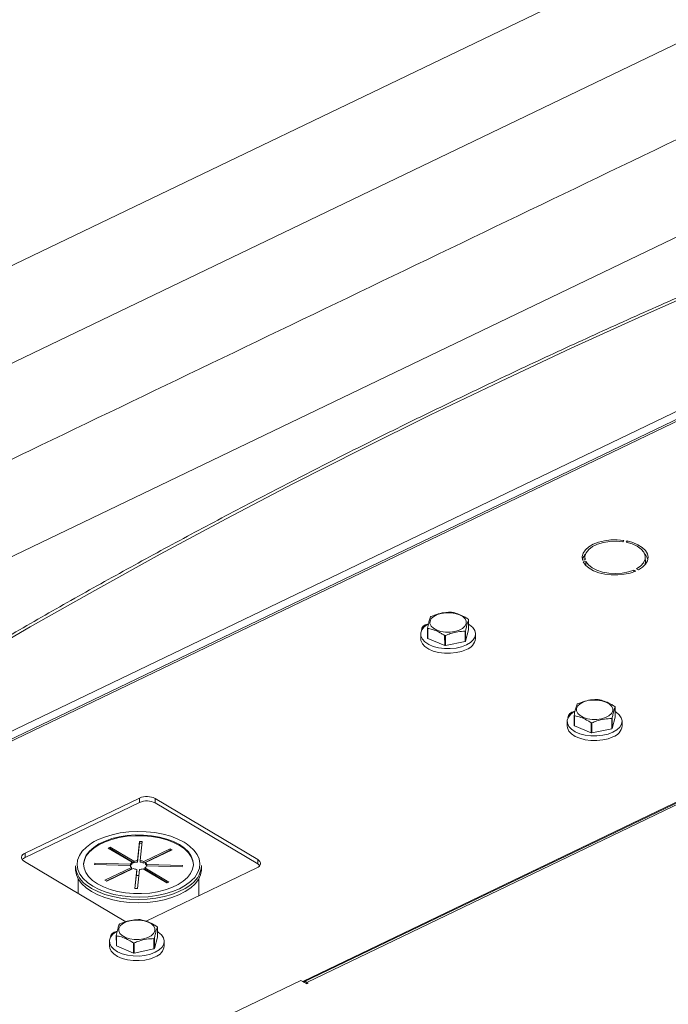
# Model space of a CAD drawing. Extents: x 19.1 to 29.8, y 0.6 to 8.7.
# Drawn here: x 20.2 to 20.3, y 6 to 6.3 of the extents above; entities that cross this region are included whole.
import ezdxf

# ---------------------------------------------------------------- set-up
doc = ezdxf.new("R2010")
doc.units = 0
doc.header["$MEASUREMENT"] = 0
doc.layers.get('0').update_dxf_attribs({"linetype": 'CONTINUOUS'})
doc.layers.add('D7', color=7, linetype='CONTINUOUS')

# ---------------------------------------------------------------- blocks, each defined once
blk = doc.blocks.new('A$C70F4708E')
at = {"lineweight": 15}
for p, q in [((3.169545750563433, 5.690482213907225), (0.2961190471792925, 4.309342477290056)), ((0.3051745776294474, 4.290580129854995), (1.47365723294411, 4.852222375645481)), ((1.148022596976606, 4.649818122125851), (1.485993481553923, 4.812247538488172)), ((1.056665307938321, 4.564569856597294), (1.438867704811845, 4.748279055488864)), ((1.42612274067017, 4.740271208365198), (1.07036496414219, 4.569272866491819)), ((1.426923391309931, 4.740166536420413), (1.07116561478195, 4.569168194547035)), ((1.183955453043485, 4.533063378435247), (1.480532898539867, 4.675616134166606)), ((1.480537573752773, 4.675424544184891), (1.184208570949497, 4.532991204785023)), ((1.481230277714463, 4.675333990647728), (1.184901274911173, 4.53290065124786)), ((1.064778945338706, 4.609810942053865), (1.148022596976606, 4.649818122125851)), ((1.259866133929965, 4.637404725122237), (1.2600674223597, 4.637733844428207)), ((1.260859408144544, 4.637596046772303), (1.260658046900435, 4.637266892467404)), ((1.260860030746162, 4.637222770585601), (1.260859408144544, 4.637596046772303)), ((1.250868714104914, 4.633683604217121), (1.250869672067484, 4.633109264851792)), ((1.265203724468353, 4.632669031881913), (1.265201992378611, 4.633707493461347)), ((1.250315027253766, 4.633046263432274), (1.250948046085956, 4.633118161806904)), ((1.25111943483876, 4.632682068314746), (1.25048641600657, 4.632610169940118)), ((1.251121003450368, 4.631741618839439), (1.25111943483876, 4.632682068314746)), ((1.262931660734157, 4.630444353812584), (1.262499962959456, 4.630701555304619)), ((1.262500680871643, 4.630271136367788), (1.262499962959456, 4.630701555304619)), ((1.263120559991496, 4.63099985114087), (1.263552257766211, 4.630742649648837)), ((1.223281599634365, 4.61653228175602), (1.223277594936778, 4.618933268534341)), ((1.211901837283566, 4.615515909152186), (1.211903672124112, 4.61441584409475)), ((1.213542808506293, 4.61452122517361), (1.213538803808706, 4.616922211951931)), ((1.213599898766748, 4.616840978184164), (1.21360390346435, 4.614439991405841)), ((1.217595808022043, 4.612769746504482), (1.217591803324456, 4.615170733282805)), ((1.217753987416675, 4.615158600297213), (1.217757992114262, 4.61275761351889)), ((1.222465170958333, 4.613775294234995), (1.222461166260747, 4.616176281013318)), ((1.222562288022662, 4.616245362356184), (1.222566292720249, 4.613844375577862)), ((1.222566292720249, 4.613844375577862), (1.223281599634365, 4.61653228175602)), ((1.224924405697639, 4.614437532720006), (1.224922570857093, 4.615537597777442)), ((1.21360390346435, 4.614439991405841), (1.217595808022043, 4.612769746504482)), ((1.217757992114262, 4.61275761351889), (1.222465170958333, 4.613775294234995)), ((1.248302913644299, 4.593811480003578), (1.248298908946712, 4.596212466781899)), ((1.258041672144618, 4.595822556025296), (1.258037667447031, 4.598223542803619)), ((1.246661909793819, 4.594806183421464), (1.246663744634365, 4.593706118364026)), ((1.248360003904768, 4.596131233014133), (1.248364008602355, 4.593730246235812)), ((1.252355880532296, 4.592060020773761), (1.252351875834709, 4.594461007552082)), ((1.252514059926927, 4.594448874566491), (1.252518064624514, 4.592047887788168)), ((1.257225276096339, 4.593065549064966), (1.257221271398752, 4.595466535843287)), ((1.257322360532914, 4.595535636625462), (1.257326365230501, 4.59313464984714)), ((1.257326365230501, 4.59313464984714), (1.258041672144618, 4.595822556025296)), ((1.259684478207891, 4.593727806989285), (1.259682643367345, 4.594827872046721)), ((1.248364008602355, 4.593730246235812), (1.252355880532296, 4.592060020773761)), ((1.252518064624514, 4.592047887788168), (1.257225276096339, 4.593065549064966)), ((1.145228279894216, 4.576614186649247), (1.118077687646281, 4.563563997555451)), ((1.145230011983973, 4.575575725069817), (1.118079419736024, 4.562525535976017)), ((1.145230011983973, 4.575575725069817), (1.145228279894216, 4.576614186649247)), ((1.173237575411481, 4.562014033295452), (1.148905527917069, 4.576510839363027)), ((1.148907260006826, 4.575472377783595), (1.148905527917069, 4.576510839363027)), ((1.173239307501223, 4.56097557171602), (1.148907260006826, 4.575472377783595)), ((1.144749046706909, 4.561781241625328), (1.145211602795658, 4.566302418880769)), ((1.14521218995289, 4.565950393106026), (1.144749633864155, 4.561429215850585)), ((1.145211602795658, 4.566302418880769), (1.145835678700951, 4.566284882671254)), ((1.14521218995289, 4.565950393106026), (1.145211602795658, 4.566302418880769)), ((1.145799782779338, 4.565933900574604), (1.14521218995289, 4.565950393106026)), ((1.145835678700951, 4.566284882671254), (1.145373089984464, 4.56176372485512)), ((1.118079419736024, 4.562525535976017), (1.118077687646281, 4.563563997555451)), ((1.137769472396162, 4.564758404139201), (1.138234901966602, 4.564982117266658)), ((1.143417172971613, 4.561393557017769), (1.137769472396162, 4.564758404139201)), ((1.138235489123833, 4.564630091491916), (1.138096777714001, 4.564563418540131)), ((1.138234901966602, 4.564982117266658), (1.143882602542053, 4.561617270145226)), ((1.138235489123833, 4.564630091491916), (1.138234901966602, 4.564982117266658)), ((1.143883189699299, 4.561265244370483), (1.138235489123833, 4.564630091491916)), ((1.146201039516473, 4.561552141790243), (1.15250297920085, 4.564581228735674)), ((1.152503566358096, 4.56422920296093), (1.146201626673705, 4.5612001160155)), ((1.152920124998577, 4.564332697175272), (1.1466181853142, 4.561303610229843)), ((1.15250297920085, 4.564581228735674), (1.152920124998577, 4.564332697175272)), ((1.152503566358096, 4.56422920296093), (1.15250297920085, 4.564581228735674)), ((1.152593423184602, 4.564175667105055), (1.152503566358096, 4.56422920296093)), ((1.117876331643988, 4.561596362540775), (1.141923147338336, 4.547269494908947)), ((1.134536123470998, 4.560853644520718), (1.134570216822144, 4.561187536011693)), ((1.134570216822144, 4.561187536011693), (1.143019923426355, 4.560950122157599)), ((1.134570775389665, 4.560852650996835), (1.134570216822144, 4.561187536011693)), ((1.143417760128845, 4.561041531243025), (1.143417172971613, 4.561393557017769)), ((1.143882602542053, 4.561617270145226), (1.143883189699299, 4.561265244370483)), ((1.144749633864155, 4.561429215850585), (1.144749046706909, 4.561781241625328)), ((1.145373089984464, 4.56176372485512), (1.145373677141695, 4.561411699080376)), ((1.146201626673705, 4.5612001160155), (1.146201039516473, 4.561552141790243)), ((1.1466181853142, 4.561303610229843), (1.146618772471431, 4.5609515844551)), ((1.173239307501223, 4.56097557171602), (1.173237575411481, 4.562014033295452)), ((1.129985837865608, 4.560527366904849), (1.129987085548908, 4.559779327622157)), ((1.142985724633068, 4.560616215107006), (1.134536123470998, 4.560853644520718)), ((1.136988344657116, 4.557123972825084), (1.143290284341493, 4.560153059770514)), ((1.143290871498738, 4.559801033995771), (1.137315649974955, 4.556928987226015)), ((1.143707430139219, 4.559904528210114), (1.137405490454842, 4.556875441264686)), ((1.1430205105836, 4.560598096382853), (1.142989339416079, 4.560598953754021)), ((1.143019923426355, 4.560950122157599), (1.1430205105836, 4.560598096382853)), ((1.143290284341493, 4.560153059770514), (1.143290871498738, 4.559801033995771)), ((1.144072790954741, 4.555171787329106), (1.144535379671229, 4.559692945145236)), ((1.144535966828474, 4.559340919370494), (1.144109290380232, 4.555170753756467)), ((1.144535379671229, 4.559692945145236), (1.144535966828474, 4.559340919370494)), ((1.145159455576536, 4.55967540893572), (1.144696794045647, 4.555154216120665)), ((1.151673494874704, 4.556474517734775), (1.146025794299252, 4.559839364856207)), ((1.146491223869692, 4.560063077983664), (1.152138924445143, 4.556698230862231)), ((1.146491811026937, 4.559711052208921), (1.146491223869692, 4.560063077983664)), ((1.151812255258921, 4.556541181352705), (1.146491811026937, 4.559711052208921)), ((1.146743777355898, 4.547408652076689), (1.173036324851328, 4.560046413840394)), ((1.155338180019161, 4.56026909898974), (1.146888578857091, 4.56050652840345)), ((1.146922745022625, 4.560840454893351), (1.155372346184695, 4.560603025479639)), ((1.146923303590132, 4.560505569878495), (1.146922745022625, 4.560840454893351)), ((1.155372346184695, 4.560603025479639), (1.155338180019161, 4.56026909898974)), ((1.159924466630631, 4.559829238038072), (1.159923218947316, 4.560577277320765)), ((1.130636817259546, 4.557453434160901), (1.130642593383588, 4.553990401769663)), ((1.137405490454842, 4.556875441264686), (1.136988344657116, 4.557123972825084)), ((1.137653210367336, 4.557091241171729), (1.138273956899429, 4.557292882476728)), ((1.149336247787449, 4.557867042202441), (1.149704046196593, 4.557797305646116)), ((1.152138924445143, 4.556698230862231), (1.151673494874704, 4.556474517734775)), ((1.159289273279089, 4.55343876597543), (1.159282497410135, 4.557501188023253)), ((1.13380728078366, 4.555194274493881), (1.133003356610832, 4.555716119426052)), ((1.144696794045647, 4.555154216120665), (1.144072790954741, 4.555171787329106)), ((1.14943944878161, 4.543621869647953), (1.149435444084009, 4.546022856426275)), ((1.138059613616424, 4.542605462045194), (1.138061448456956, 4.541505396987758)), ((1.13970061746689, 4.54161075862731), (1.139696612769303, 4.544011745405633)), ((1.139757707727359, 4.543930511637865), (1.139761712424946, 4.541529524859542)), ((1.148623052733317, 4.540864862687621), (1.14861904803573, 4.543265849465944)), ((1.148720137169892, 4.543334950248119), (1.148724141867479, 4.540933963469796)), ((1.148724141867479, 4.540933963469796), (1.14943944878161, 4.543621869647953)), ((1.151082254844869, 4.541527120611941), (1.151080420004337, 4.542627185669377)), ((1.139761712424946, 4.541529524859542), (1.143753657169288, 4.539859334396417)), ((1.143753657169288, 4.539859334396417), (1.143749652471701, 4.542260321174738)), ((1.143911763749518, 4.542248153190221), (1.143915768447105, 4.5398471664119)), ((1.143915768447105, 4.5398471664119), (1.148623052733317, 4.540864862687621)), ((1.183458287732453, 4.533359528779285), (1.138186669909164, 4.511599297260921)), ((1.184862586139491, 4.532522860937312), (1.183458287732453, 4.533359528779285)), ((1.185234958921601, 4.532701845438848), (1.184862586139491, 4.532522860937312)), ((1.184901274911173, 4.53290065124786), (1.185234958921601, 4.532701845438848)), ((1.1849018735732, 4.532541727866126), (1.184901274911173, 4.53290065124786))]:
    blk.add_line(p, q, dxfattribs=at)
at = {"lineweight": 15, "flags": 128}
for points in [[(1.407166046339544, 4.748060636606676), (1.388705837566068, 4.741395375782854), (1.370419512522265, 4.734594145285043), (1.352310484538283, 4.727658164296925), (1.334382392946313, 4.720588830876495), (1.316638451530512, 4.713387443904506), (1.299082270774765, 4.706055457817032), (1.281717072022136, 4.698594245372376), (1.264546287499972, 4.691005210448066), (1.247573186296865, 4.683289854118176), (1.230801070129164, 4.675449658017476), (1.214233029828922, 4.667486072661499), (1.197872414858001, 4.659400708000788), (1.181722250792962, 4.651195053429489), (1.16578564358365, 4.642870707218225), (1.150065731807647, 4.634429248198303), (1.134565490903771, 4.625872352397576), (1.1192878159376, 4.617201586967428), (1.104235795348959, 4.608418717372873), (1.089412186133547, 4.599525314644986), (1.07481993866131, 4.59052314812847), (1.060461792417943, 4.581413956048798)], [(1.2600674223597, 4.637733844428207), (1.258537822642868, 4.637867233640246), (1.256988472308837, 4.637836346234153), (1.255480351650508, 4.637642395248041), (1.254072816651234, 4.637293048142332), (1.252821377141021, 4.63680202617027), (1.251775158626319, 4.636188657069597), (1.250975543885406, 4.635477116766125), (1.25045389065362, 4.634695437723919), (1.25023079314602, 4.633874381302015), (1.250315027253766, 4.633046263432274)], [(1.250948046085956, 4.633118161806904), (1.250886658568437, 4.633958455259402), (1.251169242188144, 4.634786082658523), (1.251782173206283, 4.635561270075267), (1.25269591042461, 4.636246672758971), (1.25386654734638, 4.636809350473322), (1.255237725635016, 4.637222214050509), (1.25674354768957, 4.637465425348213), (1.258311468935833, 4.637527260624501), (1.259866133929965, 4.637404725122237)], [(1.260658046900435, 4.637266892467404), (1.262049087333327, 4.63687682237062), (1.263246913522355, 4.636333647538852), (1.264194080057468, 4.635663598541851), (1.264844894880699, 4.634898836286426), (1.265168165183955, 4.634076207941546), (1.265148203320255, 4.633235236766789), (1.264786106462768, 4.632416419130869), (1.264099163373988, 4.631659148140225), (1.263120559991496, 4.63099985114087)], [(1.263552257766211, 4.630742649648837), (1.264535903147294, 4.631384912463687), (1.265263555718338, 4.632118164269136), (1.265706576180737, 4.632913536792542), (1.265847565829109, 4.633739697298082), (1.265680844006486, 4.634564131744495), (1.265213161512765, 4.635354365745228), (1.264462724546608, 4.63607925152419), (1.263459225323235, 4.636710282151884), (1.262242145431419, 4.63722260238946), (1.260859408144544, 4.637596046772303)], [(1.25048641600657, 4.632610169940118), (1.251032297527932, 4.631834482914305), (1.251853995290919, 4.631132118514949), (1.252919095486849, 4.630530696977654), (1.254185713652138, 4.63005391857675), (1.255603842357207, 4.629720525541706), (1.257117775993397, 4.629543641202337), (1.258667827700467, 4.629530295726847), (1.260192980155626, 4.629680944141358), (1.261633157555043, 4.629989680325688), (1.262931660734157, 4.630444353812584)], [(1.262499962959456, 4.630701555304619), (1.261170350230703, 4.63025138638714), (1.259689900235347, 4.629966879381555), (1.25812984286873, 4.629861795400044), (1.256565218012785, 4.62994111997284), (1.255071383602147, 4.630201105602294), (1.253720094362809, 4.630629178200938), (1.252576474607881, 4.631204800098772), (1.251695463822646, 4.631900255252435), (1.25111943483876, 4.632682068314746)], [(1.265041727332704, 4.631854760392158), (1.265149935409998, 4.632196775187357), (1.265203724468353, 4.632669031881913)], [(1.221814318971798, 4.61685153226114), (1.221006706093309, 4.616427556021846), (1.220022045172744, 4.616129599184824), (1.218927285840241, 4.615977970438036), (1.217797151170462, 4.615983017212193), (1.216708629622449, 4.616144409897582), (1.215735883963706, 4.61645111819828), (1.214945210714138, 4.616882219578646), (1.214390449202075, 4.61740838040794), (1.214109540532565, 4.617993749332624), (1.214121488422141, 4.618598395031033), (1.214425469062935, 4.619181109598574), (1.215000915035038, 4.619702258652633), (1.215808527913541, 4.620126234891928), (1.21679322146186, 4.620424172289641), (1.217887948166609, 4.620575820475739), (1.219018082836389, 4.620570773701581), (1.220106604384387, 4.620409381016191), (1.221079350043144, 4.620102672715494), (1.221870023292698, 4.619671571335128), (1.222424784804762, 4.619145410505834), (1.222705693474271, 4.618560041581151), (1.22269374558471, 4.617955395882741), (1.222389764943916, 4.617372681315199), (1.221814318971798, 4.61685153226114)], [(1.213757555855256, 4.61795648350249), (1.213568490576765, 4.61784832739144), (1.212746540426824, 4.617235843190392), (1.212189576952486, 4.616543471559519), (1.211923582251334, 4.615803545052315), (1.211960960590606, 4.615050685568298), (1.21230001559876, 4.614320077930002), (1.212924856784358, 4.613645879575977), (1.213806239916355, 4.613059622535245), (1.214903007429672, 4.612588728198781), (1.216163933089167, 4.612255251523826), (1.217529923166726, 4.612074726355302), (1.218937179323209, 4.612055613488331), (1.220319882025226, 4.612198799248435), (1.22161337371141, 4.612497580136155), (1.222757209055647, 4.612938040178387)], [(1.222757209055647, 4.612938040178387), (1.223697904021581, 4.613499529355939), (1.224391371365162, 4.614155799128739), (1.224805290881708, 4.614876176839677), (1.224920292328409, 4.615626977228961), (1.224730982766861, 4.616373085022594), (1.224246258487373, 4.617079650236145), (1.223488660395066, 4.617713569564427), (1.223279434028743, 4.617845827636818)], [(1.211903672124112, 4.61441584409475), (1.211962795431138, 4.613950620510862), (1.212301850439307, 4.613220012872568), (1.21292669162489, 4.612545814518541), (1.213808074756901, 4.611959557477809), (1.214904842270219, 4.611488663141345), (1.216165767929699, 4.61115518646639), (1.217531758007258, 4.610974661297868), (1.218939014163755, 4.610955548430897), (1.220321716865772, 4.611098734190999), (1.221615208551956, 4.61139751507872), (1.222759043896193, 4.611837975120952)], [(1.256574391482051, 4.596141806530418), (1.255766811231315, 4.595717810851814), (1.254782117682996, 4.595419873454103), (1.253687358350493, 4.595268244707312), (1.252557223680714, 4.59527329148147), (1.251468702132701, 4.59543468416686), (1.250495989101712, 4.595741373028249), (1.24970528322439, 4.596172493847924), (1.249150521712341, 4.596698654677216), (1.248869613042832, 4.597284023601902), (1.248881560932393, 4.597888669300311), (1.249185541573187, 4.598471383867852), (1.249761020173043, 4.598992513482602), (1.250568600423794, 4.599416509161206), (1.251553293972112, 4.599714446558919), (1.252648053304615, 4.599866075305708), (1.253778187974394, 4.59986102853155), (1.25486667689464, 4.599699655285469), (1.255839422553397, 4.599392946984772), (1.256630128430718, 4.598961826165097), (1.257184857315014, 4.598435684775112), (1.257465765984524, 4.597850315850427), (1.257453850722715, 4.597245650712709), (1.257149837454168, 4.596662955584477), (1.256574391482051, 4.596141806530418)], [(1.248517628365509, 4.597246757771766), (1.248328563087018, 4.597138601660716), (1.247506612937077, 4.59652611745967), (1.246949649462753, 4.595833745828798), (1.246683654761586, 4.595093819321593), (1.246721033100858, 4.594340959837576), (1.247060088109013, 4.59361035219928), (1.247684929294611, 4.592936153845256), (1.248566312426608, 4.592349896804524), (1.249663079939925, 4.591879002468057), (1.250924005599419, 4.591545525793104), (1.252289995676978, 4.591365000624582), (1.253697251833476, 4.591345887757611), (1.255079954535478, 4.591489073517713), (1.256373446221662, 4.591787854405434), (1.257517281565899, 4.592228314447666)], [(1.257517281565899, 4.592228314447666), (1.258457976531833, 4.592789803625217), (1.259151443875414, 4.593446073398018), (1.25956536339196, 4.594166451108953), (1.259680364838676, 4.594917251498237), (1.259491055277127, 4.595663359291872), (1.259006330997625, 4.596369924505422), (1.258248732905319, 4.597003843833703), (1.258039506538996, 4.597136101906096)], [(1.246663744634365, 4.593706118364026), (1.246722867941404, 4.59324089478014), (1.247061922949559, 4.592510287141844), (1.247686764135157, 4.59183608878782), (1.248568147267154, 4.591249831747088), (1.249664914780471, 4.590778937410621), (1.250925840439965, 4.590445460735668), (1.252291830517525, 4.590264935567144), (1.253699086674008, 4.590245822700175), (1.255081789376025, 4.590389008460277), (1.256375281062208, 4.590687789347997), (1.257519116406446, 4.59112824939023)], [(1.156254120083748, 4.565823190254462), (1.155790886576572, 4.566113210649582), (1.154298395986391, 4.566883675269222), (1.152615765609074, 4.567532436988931), (1.150777086561508, 4.568046238935486), (1.148819887736853, 4.56841463566619), (1.146783940921086, 4.568630156401871), (1.144710788886673, 4.568688429422127), (1.142642608205751, 4.56858823254217), (1.140621493831762, 4.56833160582813), (1.138688517679089, 4.56792378543807), (1.136883088411356, 4.567373036386726), (1.135241944765543, 4.566690625265132), (1.134474628763019, 4.566293744972714)], [(1.134474628763019, 4.566293744972714), (1.133798598105745, 4.565890446932372), (1.132582230256251, 4.564988740603636), (1.131617776267024, 4.56400388377721), (1.130924807129023, 4.56295596056746), (1.130517444234247, 4.561866264001346), (1.130403907371605, 4.560756938269782), (1.130586655189038, 4.559650659898476), (1.13106178995287, 4.558569895051959), (1.131819757848294, 4.557536639063207), (1.132845092741821, 4.556571942049138), (1.134117028549642, 4.555695465686212)], [(1.157973849162833, 4.560838046143775), (1.157861221266291, 4.561662701692554), (1.157461060968135, 4.562681161716916), (1.156781473069206, 4.563655962479317), (1.155837717603109, 4.564565392844654), (1.154650906833357, 4.565389114599507), (1.153247367816082, 4.566108698993403), (1.151658622497823, 4.566708108882673), (1.149920167763259, 4.567173955280324), (1.148070709879054, 4.567495796705043), (1.146151642449897, 4.567666450210138), (1.144205851535023, 4.56768215461654), (1.142276774227813, 4.567542504353814), (1.140407520098737, 4.56725065937199), (1.138639769028433, 4.566813061229648), (1.137013128603744, 4.566239580808142), (1.135563903832068, 4.565542997207424), (1.134324351487468, 4.564738814951192), (1.13332231603869, 4.563845088992259), (1.132580154943373, 4.562881732534295), (1.132114367017198, 4.561870268159651), (1.131935361265125, 4.560833260128038), (1.131934314994243, 4.560794614577566)], [(1.135257301871466, 4.556243548848914), (1.136660808261002, 4.555523983894328), (1.138249553579247, 4.554924574005057), (1.139988008313811, 4.554458727607407), (1.14183746619803, 4.554136886182685), (1.143756493440538, 4.553966178239359), (1.145702324542047, 4.553950528271188), (1.147631401849257, 4.554090178533916), (1.149500655978333, 4.55438202351574), (1.151268334234249, 4.554819586659156), (1.152895047473326, 4.555393102079589), (1.154344272245002, 4.556089685680306), (1.155583751775215, 4.556893832937614), (1.15658586003838, 4.557787593895472), (1.157328021133697, 4.558750950353436), (1.157793809059886, 4.55976241472808), (1.157972774625311, 4.560799368321459), (1.157860927687668, 4.561838714579925), (1.157460767389512, 4.562857174604287), (1.156781179490583, 4.563831975366688), (1.155837424024487, 4.564741405732026), (1.154650613254734, 4.56556512748688), (1.153247074237459, 4.566284711880775), (1.151658328919215, 4.566884121770046), (1.149919874184636, 4.567349968167696), (1.148070416300431, 4.567671809592414), (1.146151348871275, 4.56784246309751), (1.144205557956401, 4.567858167503913), (1.142276480649205, 4.567718517241187), (1.140407226520129, 4.567426672259363), (1.138639475449811, 4.56698907411702), (1.137012835025121, 4.566415593695512), (1.13556361025346, 4.565719010094795), (1.134324057908845, 4.564914827838563), (1.133322022460082, 4.564021101879631), (1.132579861364764, 4.563057745421665), (1.132114073438576, 4.562046281047022), (1.131935067686502, 4.561009273015409), (1.132046954810779, 4.559969981195176), (1.132447115108935, 4.558951521170814), (1.133126703007864, 4.557976720408413), (1.13407045847396, 4.557067290043075), (1.135257301871466, 4.556243548848914)], [(1.157637294989204, 4.557102686529235), (1.158290106231437, 4.557804811997893), (1.158983075369424, 4.558852735207641), (1.159390438264214, 4.559942431773755), (1.159503902312469, 4.561051722506394), (1.159321259937162, 4.562158016437318), (1.158846092545577, 4.563238800723142), (1.158088124650153, 4.564272056711894), (1.157062716942239, 4.56523671872704), (1.156254120083748, 4.565823190254462)], [(1.118077687646281, 4.563563997555451), (1.11773272227369, 4.563362256729385), (1.117467836302968, 4.563128481556624), (1.117293152463166, 4.562871611791603), (1.117215399814956, 4.562601590150885), (1.117237609767518, 4.56232875961289), (1.117358915145306, 4.562063591226734), (1.117574545021473, 4.561816295285214), (1.117876331643988, 4.561596362540775)], [(1.173036324851328, 4.560046413840394), (1.173381290223919, 4.56024815466646), (1.173646143566874, 4.56048194927853), (1.173820860034429, 4.56073879960424), (1.173898580054885, 4.561008840684267), (1.173876370102338, 4.561281671222264), (1.173755097352288, 4.561546820169109), (1.173539434848383, 4.561794135549939), (1.173237575411481, 4.562014033295452)], [(1.129987085548908, 4.559779327622157), (1.129995021094718, 4.559525661465607), (1.130208491713194, 4.558414481897631), (1.130708970101256, 4.55733037471544), (1.131486738923119, 4.556294413722575), (1.132526655548293, 4.555326750866375), (1.133808528466961, 4.554446235211189)], [(1.133808528466961, 4.554446235211189), (1.135307355635209, 4.553670035791277), (1.136994009657858, 4.553013233385339), (1.138835596693756, 4.552488606684114), (1.140796327453888, 4.552106348500979), (1.142837989107722, 4.551873941376724), (1.144920848909127, 4.551795854350831), (1.147004432477974, 4.55187370631704), (1.149048176355198, 4.552105877237156), (1.151012196333273, 4.552487912568545), (1.152858336710953, 4.553012290033275), (1.154550742857271, 4.553668940681447), (1.156056318000086, 4.554444976740874), (1.157345863187391, 4.555325344916729), (1.15839418272947, 4.556292841951167), (1.159181013275973, 4.557328736803728), (1.159690991188189, 4.558412790090665), (1.159914102150854, 4.559523926783029), (1.159924466630631, 4.559829238038072)], [(1.17371575376713, 4.560566691708209), (1.173541166938126, 4.560755673970507), (1.173239307501223, 4.56097557171602)], [(1.134117028549642, 4.555695465686212), (1.135609413697683, 4.554924985506955), (1.137292116889373, 4.55427625878617), (1.139130795936953, 4.553762456839615), (1.141088027389348, 4.553394040669603), (1.143123868762988, 4.553178504374306), (1.145197093611774, 4.553120266352974), (1.147265274292696, 4.553220463232932), (1.149286388666685, 4.553477089946971), (1.151219364819358, 4.553884910337032), (1.153024826714844, 4.554435639949067), (1.154665864918517, 4.555118035511044), (1.156109317020455, 4.55591822940342), (1.157325652242211, 4.556819955171465), (1.157637294989204, 4.557102686529235)], [(1.144423536402218, 4.558242137618373), (1.144474465054177, 4.558243225607701), (1.145013454973398, 4.558248714319368)], [(1.156904335369038, 4.555743608487204), (1.156055070316786, 4.555193016023567), (1.154549495173971, 4.554416979964141), (1.152857089027638, 4.553760329315968), (1.151010948649972, 4.553235951851238), (1.149046928671897, 4.552853916519848), (1.147003184794674, 4.552621745599732), (1.144919601225826, 4.552543893633524), (1.142836741424421, 4.552621980659416), (1.140795079770587, 4.552854387783671), (1.138834349010455, 4.553236645966806), (1.136992761974557, 4.553761272668033), (1.135306107951909, 4.554418075073969), (1.13380728078366, 4.555194274493881)], [(1.147972168119043, 4.543941120153074), (1.147164587868293, 4.543517124474472), (1.146179894319975, 4.543219187076759), (1.145085134987472, 4.543067558329969), (1.143955000317693, 4.543072605104126), (1.142866405955306, 4.543233962790592), (1.141893692924302, 4.54354065165198), (1.141102987046981, 4.543971772471656), (1.140548298349319, 4.544497968299873), (1.140267316865422, 4.545083302225634), (1.140279264754984, 4.545687947924043), (1.140583318210165, 4.546270697490509), (1.141158723995634, 4.546791792106334), (1.141966304246385, 4.547215787784938), (1.142950997794703, 4.547513725182651), (1.144045757127206, 4.547665353929442), (1.145175891796985, 4.547660307155282), (1.146264453531632, 4.547498968908125), (1.147237199190375, 4.547192260607427), (1.148027905067696, 4.546761139787754), (1.148582561137619, 4.546234963398844), (1.148863542621516, 4.545649629473085), (1.148851627359694, 4.545044964335367), (1.148547541276759, 4.544462234208209), (1.147972168119043, 4.543941120153074)], [(1.139915332188114, 4.5450460363955), (1.139726266909623, 4.54493788028445), (1.138904389574055, 4.544325431082327), (1.138347426099731, 4.543633059451454), (1.138081358584177, 4.542893097945323), (1.138118736923449, 4.542140238461308), (1.138457791931618, 4.541409630823012), (1.139082633117201, 4.540735432468987), (1.1399640890636, 4.54014921042718), (1.141060856576917, 4.539678316090716), (1.14232170942201, 4.539344804416834), (1.143687699499569, 4.539164279248312), (1.145094955656067, 4.539145166381341), (1.146477658358069, 4.539288352141445), (1.147771222858641, 4.539587168028091), (1.148915058202878, 4.540027628070322)], [(1.148915058202878, 4.540027628070322), (1.149855680354424, 4.540589082248947), (1.150549220512392, 4.541245387020674), (1.150963140028953, 4.541965764731612), (1.151078141475654, 4.542716565120895), (1.150888831914106, 4.543462672914528), (1.150404034820216, 4.544169203129154), (1.14964643672791, 4.544803122457437), (1.149437210361587, 4.544935380529828)], [(1.138061448456956, 4.541505396987758), (1.138120571763995, 4.541040173403871), (1.13845962677215, 4.540309565765576), (1.139084467957748, 4.53963536741155), (1.139965923904132, 4.539049145369744), (1.141062691417449, 4.538578251033278), (1.142323544262556, 4.538244739359398), (1.143689534340115, 4.538064214190876), (1.145096790496613, 4.538045101323905), (1.146479493198616, 4.538188287084009), (1.147773057699187, 4.538487102970653), (1.148916893043424, 4.538927563012886)]]:
    blk.add_lwpolyline(points, dxfattribs=at)
at = {"lineweight": 15}
for centre, radius, start, end in [((1.253269009579615, 4.632369812090174), 0.003088465467676486, 136.4458318776182, 165.1109218963294), ((1.262866221725321, 4.632419628226336), 0.003021651513160606, 14.7561450077346, 44.06930526473499), ((1.216631289400983, 4.616238939091954), 0.004125024433265677, 123.4883971425935, 125.1894838644756), ((1.218453209147913, 4.611476189393714), 0.009240793582836292, 85.21139123875025, 86.22001653864145), ((1.213680598455117, 4.616254503693837), 0.001608859116023399, 93.24803771316891, 177.9460407133298), ((1.221358572769493, 4.617555879732939), 0.002362169762899958, 35.66910411463923, 38.13434722149453), ((1.215299097779738, 4.618182516990854), 0.002164948880592668, 215.6012552844712, 218.2915321070273), ((1.218418557329645, 4.62513208223102), 0.009995598784125263, 265.2555425412315, 266.1878061785707), ((1.220242567962291, 4.61953243306013), 0.004023174737839938, 303.466863355465, 305.2110176523312), ((1.215303102476955, 4.615781530212232), 0.002164948880111641, 215.6012552838439, 218.2915321070174), ((1.218422562029321, 4.622731095480629), 0.00999559881213439, 265.2555425425432, 266.1878061772605), ((1.220246572659267, 4.617131446282753), 0.004023174738965563, 303.466863355341, 305.2110176517243), ((1.221761657054859, 4.614870394595459), 0.003192232507297116, 288.2064459224323, 352.2067715052141), ((1.251287947298326, 4.595682571803963), 0.00394006331548111, 123.4647050027896, 125.2454210268493), ((1.253201597754899, 4.590610501006906), 0.009397187317372303, 85.21978452948856, 86.2116232479513), ((1.248440706354575, 4.595544743303871), 0.00160889572503968, 93.2492260313869, 177.9448523950224), ((1.25002193826251, 4.597444745513385), 0.002118334462531729, 215.5716495956069, 218.321137795041), ((1.256143445588837, 4.596864775769009), 0.002331163722786253, 35.65270684196589, 38.15074449548825), ((1.250025942960495, 4.595043758735392), 0.002118334463049375, 215.571649596623, 218.3211377953601), ((1.253178629842669, 4.60442235653785), 0.009995598821778978, 265.2555425432406, 266.1878061770782), ((1.254971992169661, 4.598865551714666), 0.004075851560626629, 303.4943698229175, 305.2157562066127), ((1.253182634538479, 4.60202136973455), 0.009995598796737773, 265.25554254158, 266.1878061777415), ((1.25497599686992, 4.596464564932472), 0.004075851555926149, 303.4943698216481, 305.2157562073223), ((1.256521729565112, 4.594160668864741), 0.00319223250730032, 288.206445922434, 352.2067715051564), ((1.14695880808593, 4.57271630519667), 0.004264763491757183, 62.84069649770127, 113.9396104044136), ((1.146960540175673, 4.571677843617233), 0.004264763491763646, 62.84069649773924, 113.9396104043775), ((1.118773066973123, 4.560915948186259), 0.00175268917452393, 113.3134874461954, 141.5731442706548), ((1.143939585098739, 4.560525901240783), 0.00101278871335843, 121.0519804285699, 155.2371006448382), ((1.144912003240567, 4.558548979490838), 0.003236367305780198, 92.88615922332407, 108.5464213370061), ((1.144912590397841, 4.558196953715966), 0.003236367305910097, 92.88615922368889, 108.5464213367429), ((1.145064850427477, 4.558831823345144), 0.002948060055137299, 67.33128296862779, 83.99837077402628), ((1.145065437584737, 4.558479797570484), 0.002948060055049731, 67.33128296833881, 83.99837077422603), ((1.146121191161232, 4.560645085732451), 0.0008250198190041235, 13.69806975808478, 52.9578283153638), ((1.136171027677211, 4.561054707344192), 0.006207629253145423, 184.8731713047166, 239.3170669213981), ((1.143787032637309, 4.560811422598205), 0.0008247426763990382, 193.6912024678391, 232.9646956056203), ((1.143940172255984, 4.560173875466037), 0.001012788713360927, 121.0519804286264, 155.2371006447885), ((1.144843066921855, 4.562622685415158), 0.002945852931390673, 247.3249947655226, 264.0046589770228), ((1.144996048993395, 4.562909678318147), 0.003238394687111367, 272.8923235245047, 288.5408182583186), ((1.145968613434651, 4.560931115256964), 0.001013217831790515, 301.0504597658017, 335.2255049344823), ((1.146121778318463, 4.560293059957705), 0.0008250198190070619, 13.69806975818872, 52.95782831533983), ((1.153710178361823, 4.561098090817837), 0.006234831193846429, 300.8177203712023, 355.2083341278841), ((1.144613721814682, 4.538632266278575), 0.009174273801622623, 85.19373823355947, 86.20923981849539), ((1.13983847364948, 4.543343991779472), 0.001608960237916368, 93.24876239943438, 177.9438605541879), ((1.142736353022531, 4.543407677441874), 0.004029898770312204, 123.4845546183036, 125.2255714107964), ((1.147485589652394, 4.544619985202057), 0.002402078261893286, 35.73406613582487, 38.15872125590609), ((1.141618951415413, 4.545393922332276), 0.002367656843141874, 215.7164384120133, 218.1763489788437), ((1.146313475794575, 4.546747217688064), 0.004175594335799524, 303.5149307655691, 305.195195263815), ((1.141622956116127, 4.542992935556316), 0.002367656847056799, 215.7164384143516, 218.1763489771146), ((1.144525951595785, 4.55151680730049), 0.0092889814148962, 265.2060834067733, 266.2088347847074), ((1.146317480491081, 4.544346230911365), 0.004175594337749446, 303.5149307656292, 305.1951952631021), ((1.14791945700151, 4.541960023470163), 0.003192286810841884, 288.2070549534892, 352.206162474167), ((1.144529956291951, 4.549115820503672), 0.009288981396346416, 265.2060834060264, 266.2088347859677), ((1.184483696964538, 4.532373539996191), 0.0006724712731011556, 51.61370720469387, 120.5828627354946)]:
    blk.add_arc(centre, radius, start, end, dxfattribs=at)
for points, knots in [([(2.823876598232626, 5.47838297214225), (2.822501989391196, 5.477720511061297), (2.817792992578287, 5.475451142504226), (2.809775144643101, 5.471587284729444), (2.799849151888143, 5.466804440049365), (2.785544185345831, 5.459911758257273), (2.766979814149028, 5.450968100542425), (2.744275966886153, 5.440031757813176), (2.721491551941401, 5.429058385847042), (2.698646168938286, 5.418057380052383), (2.675733890927379, 5.40702594136124), (2.653181600156419, 5.396169412895037), (2.630871230810346, 5.385430963054046), (2.602986213986586, 5.372011064356108), (2.569627063200119, 5.355959812401173), (2.530881174716232, 5.337320898994217), (2.492448786477059, 5.318836477784177), (2.454173148923179, 5.300431183940433), (2.31478404162495, 5.233416201113228), (2.086480013985781, 5.123745645566113), (1.769288645691336, 4.9714523962991), (1.508431215105848, 4.846161623748517), (1.291703201582312, 4.741975336232321), (1.168193215912712, 4.682592277115432), (1.093779475256017, 4.64681969792785), (1.068482527829477, 4.634659410968623), (1.043195336984756, 4.622504477343926), (1.017918223836137, 4.610355147610469), (0.9925595655616242, 4.598167570818045), (0.9673530889968198, 4.586054205556667), (0.9420456077199226, 4.573893286574964), (0.9164845497461336, 4.561611816990298), (0.8901870727106633, 4.548977654905527), (0.8631483618879123, 4.535988941005882), (0.8406026176250272, 4.525158847114526), (0.8228151123988319, 4.516609889573167), (0.8102042800763236, 4.510550085225344), (0.7979718773270328, 4.504657341650742), (0.7862168845452153, 4.499032829004835), (0.7750781937190077, 4.493554824293855), (0.7647171015013008, 4.488103858882364), (0.7550436267131424, 4.482735989658978), (0.7463977426209105, 4.47767369280523), (0.7386998419552491, 4.472946706336326), (0.7318766360777396, 4.468573641227567), (0.7255130223349759, 4.464324596256996), (0.720434253249632, 4.460796542435275), (0.7164596635850096, 4.457951693730707), (0.7134706482553916, 4.455768070537203), (0.7105358772991757, 4.453579447102109), (0.7076553598770765, 4.451387101396675), (0.7049047748245947, 4.449250255302958), (0.7025393887359677, 4.447376261867155), (0.7006307341054558, 4.44583963168684), (0.6990663135583723, 4.44456490688319), (0.6974693586534464, 4.443248824679499), (0.6956410140372604, 4.44172230975465), (0.6934966651033214, 4.43990395672957), (0.6908696000984484, 4.437634354081594), (0.6877386941815438, 4.434864991013089), (0.6841017921565786, 4.431551784530966), (0.6802429614199035, 4.427915093611831), (0.6760902143902676, 4.423854378329348), (0.6718254274673363, 4.419506947567817), (0.6675143628505218, 4.414905018315381), (0.6633992620228888, 4.410300552781565), (0.659477653661579, 4.405697816447911), (0.6557609513135212, 4.401117752931044), (0.6527618317804489, 4.397235227405008), (0.6504726438932913, 4.394154080928813), (0.6488808237110071, 4.391954611726406), (0.6475325433427166, 4.390047222012449), (0.6464136075693254, 4.388431878047649), (0.645421118872985, 4.386974174809784), (0.6444165399799537, 4.385474515118367), (0.643089075269824, 4.383454878543028), (0.6413640027640035, 4.380755678619074), (0.6392408040978061, 4.377299446997511), (0.6369816639108699, 4.37344146399314), (0.6348058711002231, 4.369520325344122), (0.6328046826673379, 4.365714328769683), (0.6309789778465351, 4.362053449349168), (0.6292511008673465, 4.358391605646646), (0.6276203175433714, 4.354729964594807), (0.6261047253000065, 4.35111588911827), (0.6247495091522772, 4.347677870925836), (0.6235884535257235, 4.344548131008241), (0.6226412093104408, 4.341848102226183), (0.6218778395741644, 4.339561654640916), (0.6212166025634893, 4.337494439925783), (0.6205583266834331, 4.335345707532244), (0.6198378119204868, 4.332869941172665), (0.6190623119134777, 4.330029058277396), (0.6179101094533301, 4.325473186089048), (0.6165656549103566, 4.319273967323009), (0.6154899437789645, 4.312789951638295), (0.6148228340407762, 4.307534622054738), (0.6144244226221893, 4.30357447480391), (0.6141308522476656, 4.299645880822438), (0.6139441369385104, 4.29583897886858), (0.6138581084703354, 4.292336171305137), (0.6138488706630589, 4.289319004077938), (0.6138856266631727, 4.286820907654728), (0.6139531056163001, 4.284518380847707), (0.6140593657963471, 4.282088060221178), (0.6142313186495834, 4.27926437455307), (0.614489647418889, 4.276055707859498), (0.6148473677273323, 4.272571596078044), (0.6155081931799025, 4.267341459423355), (0.616632625424355, 4.26056717515852), (0.6181597600929329, 4.253665747639752), (0.6195583997186809, 4.248340851418882), (0.6206237663424865, 4.244657409093905), (0.6216460337213441, 4.241394156356775), (0.6225883839758346, 4.238573571250494), (0.6234714485684201, 4.236066117918152), (0.6243465748699997, 4.233690499782955), (0.625277070617468, 4.231274562908697), (0.6262860120509934, 4.228766547766821), (0.6274183530593227, 4.226072249903562), (0.6287608961374751, 4.223022119871328), (0.6304160061573008, 4.219450828504553), (0.6321068218819583, 4.216011548475943), (0.6337427950744079, 4.212841392305534), (0.635225897007853, 4.210074539314577), (0.6368651351325205, 4.207132794099805), (0.6386122262066714, 4.204121392613639), (0.6403444219061889, 4.20125131447102), (0.6419205757808548, 4.198728499287347), (0.6432146321940273, 4.196715413430478), (0.6442287923968699, 4.195171515804534), (0.6449717355952025, 4.194058046741561), (0.645559097084611, 4.193186845376686), (0.6461027551443372, 4.192388738076438), (0.6467168579132014, 4.191495077416977), (0.6474575549233741, 4.190429644399774), (0.6483281803761223, 4.189194038693473), (0.6495661629726719, 4.187464162863358), (0.6512504729208608, 4.185162594937593), (0.6534505005810125, 4.182247580330773), (0.6558950572559716, 4.179117526095825), (0.6595422912145175, 4.174607190471266), (0.6643424567542802, 4.168984785622462), (0.6703606446879853, 4.162411305720611), (0.6763769472992145, 4.15624482406957), (0.6824785431596005, 4.150347905500621), (0.6875979788287871, 4.145671009775261), (0.6916696353963623, 4.142096785332668), (0.6945856242216131, 4.139598334575429), (0.6974361359158046, 4.137213325273811), (0.7000253243306638, 4.135093860772455), (0.7020553353879642, 4.133463233625041), (0.7035082246601654, 4.132310440534609), (0.7045347786690535, 4.131503119497979), (0.7054823326503161, 4.130762395225646), (0.7065341698307286, 4.129946179828063), (0.708121044571552, 4.128725085305486), (0.710360777854472, 4.127024286104054), (0.7133807071288594, 4.124775298320443), (0.7169059910234914, 4.122209575669504), (0.7207759190544714, 4.119463855361679), (0.7248159061566462, 4.116672537866065), (0.7289089368046966, 4.113918330048519), (0.7354444223395653, 4.109630723253177), (0.7446206877347343, 4.103922732862379), (0.7597164308184112, 4.09499649514951), (0.77785374546254, 4.08414377306866), (0.800622293334218, 4.070577665758848), (0.825038522129848, 4.056018045973675), (0.8511564801389291, 4.040452930512433), (0.8782732119483292, 4.024295059216214), (0.9063132975235852, 4.007590895787135), (0.9350358490962556, 3.990483620826509), (0.9635504484696931, 3.973502295915188), (0.9916967686767215, 3.95674225979094), (1.023899978098488, 3.937567305603426), (1.060201513709632, 3.915953369800774), (1.100721590119878, 3.891825751353863), (1.141160702338585, 3.867743801600706), (1.181608872098625, 3.843650698770159), (1.222074353179782, 3.819540551513271), (1.257649735479877, 3.798335790999388), (1.288335237900458, 3.780038831900106), (1.314166112629213, 3.764631386497888), (1.340233252672267, 3.749081078456331), (1.366729895185589, 3.733275904720684), (1.393816116198497, 3.717124585703647), (1.419464019132153, 3.701839957709541), (1.443591859714306, 3.687471746695587), (1.466024363421941, 3.674124917054312), (1.488442965565799, 3.66079889129207), (1.510561758494024, 3.647669152776017), (1.532216697382953, 3.634815857712719), (1.548710630847783, 3.625010370839887), (1.560192734862657, 3.618171950599895), (1.566800690476359, 3.61423226950438), (1.573365103578698, 3.610314124437441), (1.579859076500458, 3.606433656924271), (1.586125915440679, 3.602684109290617), (1.591618079245965, 3.59939358178396), (1.596259705821144, 3.596615584259248), (1.600076572001701, 3.594318155596281), (1.603452977834852, 3.592336775626829), (1.606385089435367, 3.590560473956869), (1.608902080373841, 3.588631920259574), (1.610971525270489, 3.586795269291575), (1.61270967259772, 3.585067553374992), (1.614358606442696, 3.58328680940181), (1.616237984877035, 3.581072134146708), (1.618440077682553, 3.578189968367069), (1.620888339206065, 3.574544978185808), (1.623116320151372, 3.570667159651861), (1.625042628447165, 3.56676632060664), (1.62664297396076, 3.563035957006242), (1.628087248463817, 3.559033092207296), (1.629311954605459, 3.554829460760597), (1.630232235231677, 3.550529062987674), (1.630921666248799, 3.545779677920975), (1.631028272118204, 3.540690383484304), (1.630962190116239, 3.535041226747615), (1.630964069571807, 3.529037424087819), (1.630959873611904, 3.522871723445088), (1.630968104218883, 3.51663135911719), (1.630981539507989, 3.510362372472065), (1.63100555360305, 3.501878337287114), (1.631041872659313, 3.491361136171901), (1.631081550232143, 3.479052859463766), (1.631103957270202, 3.467395118802448), (1.631116867647538, 3.456384599114815), (1.631130655486576, 3.446663492154875), (1.631145115184882, 3.438105778051889), (1.631166849716468, 3.430653285871096), (1.631177682373792, 3.423486320040234), (1.631916564054936, 3.416208459133084), (1.633108485983829, 3.409511939982164), (1.634610640328948, 3.403368576468371), (1.636332348423156, 3.397645926317993), (1.638473736575197, 3.391684046142454), (1.641058591432984, 3.385555999154321), (1.644091256690789, 3.379350462755204), (1.647185992566836, 3.373858818275415), (1.650247504103962, 3.36901184671095), (1.653231600188096, 3.364714643520503), (1.656611197795261, 3.360320736575816), (1.660377498700601, 3.355935602058191), (1.66449955220023, 3.35169277122123), (1.668911519051097, 3.347735035942548), (1.673524929709249, 3.344155888183256), (1.67827625598898, 3.34117453921809), (1.683952020224712, 3.337801302347933), (1.690675925784436, 3.333769194324662), (1.697302371212476, 3.329826527119892), (1.701438142150568, 3.327360537332802), (1.702952550932796, 3.326457557780414)], [0.2303558414109548, 0.2303558414109548, 0.2303558414109548, 0.2303558414109548, 0.2311796633201413, 0.2331781587497121, 0.2351613015569831, 0.2371291063307149, 0.2417528047085386, 0.2462900686942789, 0.2507412773150367, 0.2554152489064493, 0.2599911345038565, 0.2644847601650443, 0.2689450595487741, 0.2733756959720071, 0.2812141567224005, 0.2889590989673366, 0.296622364637072, 0.3042736570900864, 0.311925211466508, 0.3802610574419494, 0.4412857941774911, 0.5023115289727038, 0.5368438185060272, 0.57137645619837, 0.576438388812074, 0.5814983114133283, 0.5865560929232643, 0.5916115877030357, 0.5966646938065803, 0.6017709497522092, 0.6067334746716723, 0.6118420353254305, 0.6170963848267262, 0.6224962908247177, 0.6280449721343457, 0.6306039619110251, 0.633154184007055, 0.6355995370258302, 0.6379364966933021, 0.6401763039244328, 0.6423318077512739, 0.6443977139047283, 0.6463690109346194, 0.648021915442444, 0.6495953234719368, 0.6510867972584264, 0.6525260589510984, 0.653274294471717, 0.6540185164689858, 0.6547585900023232, 0.6554944584263418, 0.6562257716924722, 0.6568938534037881, 0.6573544067320803, 0.6577426372924645, 0.6581470001811122, 0.6586427956634323, 0.6592305179061492, 0.65991064901093, 0.6608317425778907, 0.6618831423212377, 0.6630582646506181, 0.6642561019676627, 0.6656703480931884, 0.6670714769942496, 0.6684591505305822, 0.6698328871536422, 0.6711922526445283, 0.6725218867190933, 0.6732465911997935, 0.6738849314816647, 0.674436511040347, 0.6749010364447844, 0.6752818941304386, 0.675693563705949, 0.6761905634677045, 0.6770137533873378, 0.6779994762507502, 0.6791292839342048, 0.6802772137208595, 0.6812979404510802, 0.6823146446864865, 0.6833271543437317, 0.6843353584162516, 0.6853391791155758, 0.6863006576740343, 0.687153840834232, 0.6878972174293013, 0.688501633772324, 0.6890134268047553, 0.689574841553113, 0.6902420000178473, 0.6910150176050653, 0.6918673484649663, 0.6939112749058473, 0.6959914836900961, 0.6970528918306428, 0.6981049058749283, 0.6991474284503543, 0.7001803081129346, 0.701132771630767, 0.701932181721932, 0.7025790241280445, 0.7031189376518727, 0.703763726770268, 0.7045132381310123, 0.705367300104524, 0.7063204114260816, 0.7072915185622838, 0.7095425578642742, 0.7117396938856054, 0.7128348613418707, 0.7138358326364802, 0.7147173946940352, 0.715480018114495, 0.7161279905382583, 0.7167604027907496, 0.7174203104492822, 0.7181060918144497, 0.7188191865292838, 0.7196376272846309, 0.7206256450612228, 0.7217820844111665, 0.7225044009493099, 0.723279017925286, 0.7241056269068883, 0.7249838400207596, 0.7258273045913225, 0.7265443317687813, 0.7271355703624865, 0.7275501730243327, 0.7278692534043613, 0.7280932022241254, 0.7283007403402586, 0.7285584979255192, 0.7288663521587293, 0.7292241560639608, 0.729631740090222, 0.7303723642725695, 0.7312346017990058, 0.732190073320505, 0.7331344395109308, 0.7352390977371724, 0.7372324818865099, 0.7391161186577843, 0.7409336666903173, 0.7427594194755052, 0.7435655488403375, 0.7443732497352289, 0.7451810216797224, 0.7458941817218188, 0.746456712922052, 0.7467937802784677, 0.7470389777099425, 0.747261108508965, 0.7475336554215698, 0.7478564490886893, 0.7484877769573494, 0.7492500371343063, 0.7501417335206858, 0.7511162939060592, 0.7520899355170836, 0.753060711052322, 0.7540285094801921, 0.7566735298387344, 0.7593083378250343, 0.7640434755725347, 0.7688221160295803, 0.7745807762964286, 0.7804167201970476, 0.7863301923755275, 0.7927525306833266, 0.7992009532758779, 0.8055661812485024, 0.8118477740681023, 0.8180471373615597, 0.8271269407070843, 0.8361493634751684, 0.8451704756768074, 0.854193831405006, 0.8632212805961762, 0.8722533330682908, 0.8780049511706998, 0.8837603930858258, 0.8895439172143801, 0.8954543059219556, 0.9015006334953297, 0.9076813565049855, 0.9126308149254806, 0.9176612737514721, 0.9227066679160048, 0.9276510526569216, 0.9324947055834526, 0.9372413618209118, 0.9387318373535579, 0.940212903834173, 0.941684633951255, 0.9431471005103009, 0.9445819968532404, 0.9459019412091116, 0.9468503133545063, 0.9477180732258588, 0.948485811485474, 0.9491434466057723, 0.9497146716341989, 0.9502164404419233, 0.9505951018264783, 0.9509636319377139, 0.951426653103836, 0.9519934160101496, 0.9526632287157344, 0.9534323423661115, 0.9539988225466192, 0.9546051845808902, 0.9552467165686107, 0.9559186418765756, 0.9566148070828107, 0.9573262919747741, 0.9582611456889341, 0.9592831317673686, 0.9603621897902272, 0.9614600168790182, 0.9625690656980327, 0.9636820685884119, 0.9647920540564194, 0.9670744988732572, 0.9692617206909744, 0.9713171376975951, 0.9732543605855974, 0.9750943579768592, 0.9764610169886876, 0.9777680600798094, 0.9790138164177057, 0.9802163158688151, 0.9813767225864239, 0.9822420620826784, 0.9831529303078879, 0.9841067103698189, 0.9851002435631605, 0.9861292135588622, 0.9871886986553928, 0.9879217458381636, 0.9887182351398345, 0.989577740071968, 0.9904947723586969, 0.9914619912886302, 0.9924694557908909, 0.9935025319725075, 0.9945465615476473, 0.9956143349239661, 0.9972618615728833, 0.998997366889256, 1, 1, 1, 1]), ([(1.405644195192114, 4.748076624521956), (1.403657634236215, 4.747369115885411), (1.39599942973074, 4.744641665810467), (1.382773044260038, 4.739811093836345), (1.366023046644404, 4.733542064937388), (1.349426123425506, 4.727156763857084), (1.332980244157088, 4.720659955980349), (1.316689299102794, 4.714051759364483), (1.300555659163255, 4.707333416863968), (1.284581941420601, 4.700505975560287), (1.268770736094343, 4.693570556276003), (1.253124534164375, 4.686528189671406), (1.237645964113288, 4.679380097798442), (1.222337387640213, 4.672127334815012), (1.207201389618266, 4.664771144526028), (1.192240413172645, 4.657312604044654), (1.177456772898157, 4.649752959902014), (1.162852890639233, 4.64209346259882), (1.148431192480547, 4.634335221789441), (1.134193926382597, 4.626479560655613), (1.120143350898264, 4.618527769376416), (1.10628216616627, 4.610480857357509), (1.092610772436959, 4.602341050140962), (1.079138356019573, 4.594106376232868), (1.068165045904212, 4.587243195991523), (1.061723321771243, 4.583107343498132), (1.05964667811131, 4.581774052645943)], [0, 0, 0, 0, 0.01534359448226357, 0.0591496495717445, 0.102956237366952, 0.1467631139159791, 0.190570372595159, 0.2343781160618884, 0.2781860208561378, 0.3219942069633075, 0.3658030026976063, 0.4096119034063395, 0.4534212440359252, 0.4972309473757128, 0.54104093314509, 0.5848511249328325, 0.6286618591766409, 0.672472636653272, 0.716284006441449, 0.7600954533071256, 0.8039073049662698, 0.8477192457579856, 0.8915315863590999, 0.9353440140992514, 0.9791565983848551, 1, 1, 1, 1]), ([(1.213538803808706, 4.616922211951931), (1.213625783139111, 4.617348868494033), (1.213802355870019, 4.618215004281113), (1.214045138111619, 4.619077785490028), (1.214194425982587, 4.619458078419437), (1.214254110722823, 4.619610118130088)], [0, 0, 0, 0, 0.3681649353764619, 0.7473946713800458, 1, 1, 1, 1]), ([(1.214355232484738, 4.619679199472954), (1.214928495011041, 4.619902377811289), (1.216092283809136, 4.62035545548201), (1.217689767330203, 4.62065145320492), (1.218670379736484, 4.620683906094579), (1.21906241132881, 4.620696880189059)], [0, 0, 0, 0, 0.3681565519202806, 0.7474001027617052, 1, 1, 1, 1]), ([(1.219224628048782, 4.62068472776416), (1.219376264154139, 4.620656269863956), (1.219978003065879, 4.62054334012431), (1.221066240822172, 4.620216839731234), (1.222257823768519, 4.619629620033172), (1.222969390453176, 4.61917311643393), (1.223216572793124, 4.619014537301033)], [0, 0, 0, 0, 0.1156131532972716, 0.4587887092312344, 0.8119953109986003, 0.9999999999999999, 0.9999999999999999, 0.9999999999999999, 0.9999999999999999]), ([(1.223277594936778, 4.618933268534341), (1.223190284651768, 4.618705033377156), (1.223013040065158, 4.618241703700941), (1.222770422554053, 4.617280159542521), (1.222621733398629, 4.616540911140825), (1.222562288022662, 4.616245362356184)], [0, 0, 0, 0, 0.3681649353764619, 0.7473946713800458, 1, 1, 1, 1]), ([(1.217591803324456, 4.615170733282805), (1.217344643947118, 4.615329324970047), (1.216646541823298, 4.615777267487466), (1.215455637948228, 4.616367512075167), (1.214366533268009, 4.616696995414872), (1.213751515284887, 4.616812502859724), (1.213599898766748, 4.616840978184164)], [0, 0, 0, 0, 0.187999862416537, 0.5310059632268583, 0.8843818476390746, 1, 1, 1, 1]), ([(1.222461166260747, 4.616176281013318), (1.221887572782993, 4.616151522159393), (1.220723112115454, 4.616101258841053), (1.219125793316767, 4.615706503040792), (1.218145779645344, 4.615315083103552), (1.217753987416675, 4.615158600297213)], [0, 0, 0, 0, 0.3681565519202806, 0.7474001027617052, 1, 1, 1, 1]), ([(1.248298908946712, 4.596212466781899), (1.24838589387014, 4.596639122398982), (1.248562479406832, 4.597505263428391), (1.248805184396094, 4.598368055072775), (1.248954515339367, 4.59874834008071), (1.249014215860829, 4.598900372960057)], [0, 0, 0, 0, 0.3681649011129368, 0.7474007458807205, 0.9999999999999999, 0.9999999999999999, 0.9999999999999999, 0.9999999999999999]), ([(1.249115304995005, 4.598969473742232), (1.249688567521307, 4.599192652080567), (1.250852356319388, 4.599645729751287), (1.252449839840455, 4.599941727474198), (1.253430452246736, 4.599974180363858), (1.253822483839077, 4.599987154458337)], [0, 0, 0, 0, 0.3681565519202806, 0.7474001027617052, 1, 1, 1, 1]), ([(1.253984700559034, 4.599975002033438), (1.254136336756975, 4.599946544266465), (1.254738088307793, 4.599833612752476), (1.255826331986004, 4.599507095810412), (1.257017914696608, 4.598919883941545), (1.257729473596545, 4.598463384256683), (1.257976645303376, 4.598304811570311)], [0, 0, 0, 0, 0.1156131399065522, 0.4587980124643321, 0.8120045733220751, 1, 1, 1, 1]), ([(1.258037667447031, 4.598223542803619), (1.25795035716202, 4.597995307646435), (1.257773112575411, 4.59753197797022), (1.257530495064305, 4.5965704338118), (1.257381805908881, 4.595831185410101), (1.257322360532914, 4.595535636625462)], [0, 0, 0, 0, 0.3681649353764619, 0.7473946713800458, 1, 1, 1, 1]), ([(1.252351875834709, 4.594461007552082), (1.252104716495797, 4.59461959937956), (1.251406614480477, 4.595067542293067), (1.250215709254835, 4.595657781950627), (1.249126621403963, 4.595987277863743), (1.248511609755443, 4.596102764523578), (1.248360003904768, 4.596131233014133)], [0, 0, 0, 0, 0.1880015949686907, 0.5310108568236587, 0.8843899978454368, 1, 1, 1, 1]), ([(1.257221271398752, 4.595466535843287), (1.256647665522198, 4.595441785555257), (1.255483184863213, 4.595391539850158), (1.253885866600942, 4.59499677644983), (1.252905852376632, 4.594605357127143), (1.252514059926927, 4.594448874566491)], [0, 0, 0, 0, 0.3681585910104734, 0.7474009179540992, 0.9999999999999999, 0.9999999999999999, 0.9999999999999999, 0.9999999999999999]), ([(1.140513008817596, 4.546768752365964), (1.141086294509822, 4.546991944178683), (1.142250101851904, 4.547445038113966), (1.143847616907824, 4.547741041097379), (1.144828229006638, 4.547773493986663), (1.145220260476055, 4.547786468080994)], [0, 0, 0, 0, 0.3681677726842891, 0.7474045886257972, 0.9999999999999999, 0.9999999999999999, 0.9999999999999999, 0.9999999999999999]), ([(1.145382404381625, 4.547774280657168), (1.14553403954385, 4.547745822207172), (1.146135791324259, 4.547632887168201), (1.147224118933455, 4.547306420297212), (1.148415716214235, 4.546719221213304), (1.14912720468725, 4.546262676665081), (1.149374349125967, 4.546104090194041)], [0, 0, 0, 0, 0.1156131352240667, 0.4588013026894439, 0.812007849241853, 1, 1, 1, 1]), ([(1.139696612769303, 4.544011745405633), (1.139783588279474, 4.544438400524959), (1.139960158162612, 4.545304557497396), (1.140202993481328, 4.54616735041864), (1.140352251672088, 4.546547629713671), (1.140411919683434, 4.546699651583789)], [0, 0, 0, 0, 0.3681648199866874, 0.747415210536702, 0.9999999999999999, 0.9999999999999999, 0.9999999999999999, 0.9999999999999999]), ([(1.149435444084009, 4.546022856426275), (1.149348143216091, 4.545794619453299), (1.149170914277651, 4.545331277021588), (1.14892816640435, 4.544369751069168), (1.148779550035986, 4.543630487953512), (1.148720137169892, 4.543334950248119)], [0, 0, 0, 0, 0.3681648540358575, 0.7474091358405889, 1, 1, 1, 1]), ([(1.143749652471701, 4.542260321174738), (1.14350246297457, 4.542418897214863), (1.142804287981097, 4.542866787708058), (1.141613496794296, 4.543457109791816), (1.140524446274188, 4.54378662524985), (1.139909340099482, 4.543902056260969), (1.139757707727359, 4.543930511637865)], [0, 0, 0, 0, 0.1880042601300528, 0.5310091028061407, 0.8843871104364098, 1, 1, 1, 1]), ([(1.14861904803573, 4.543265849465944), (1.148045418992044, 4.543241086375231), (1.146880919803099, 4.543190815909731), (1.145283569990614, 4.542796056580436), (1.144303556075588, 4.542404636181245), (1.143911763749518, 4.542248153190221)], [0, 0, 0, 0, 0.3681698116037073, 0.7474054037499187, 1, 1, 1, 1])]:
    blk.add_open_spline(points, degree=3, knots=knots, dxfattribs=at)

msp = doc.modelspace()

# ---------------------------------------------------------------- block references
at = {"layer": 'D7', "color": 7, "linetype": 'Continuous'}
msp.add_blockref('A$C70F4708E', (19.06521435607711, 1.503220225276424), dxfattribs=at)

doc.saveas('drawing.dxf')
